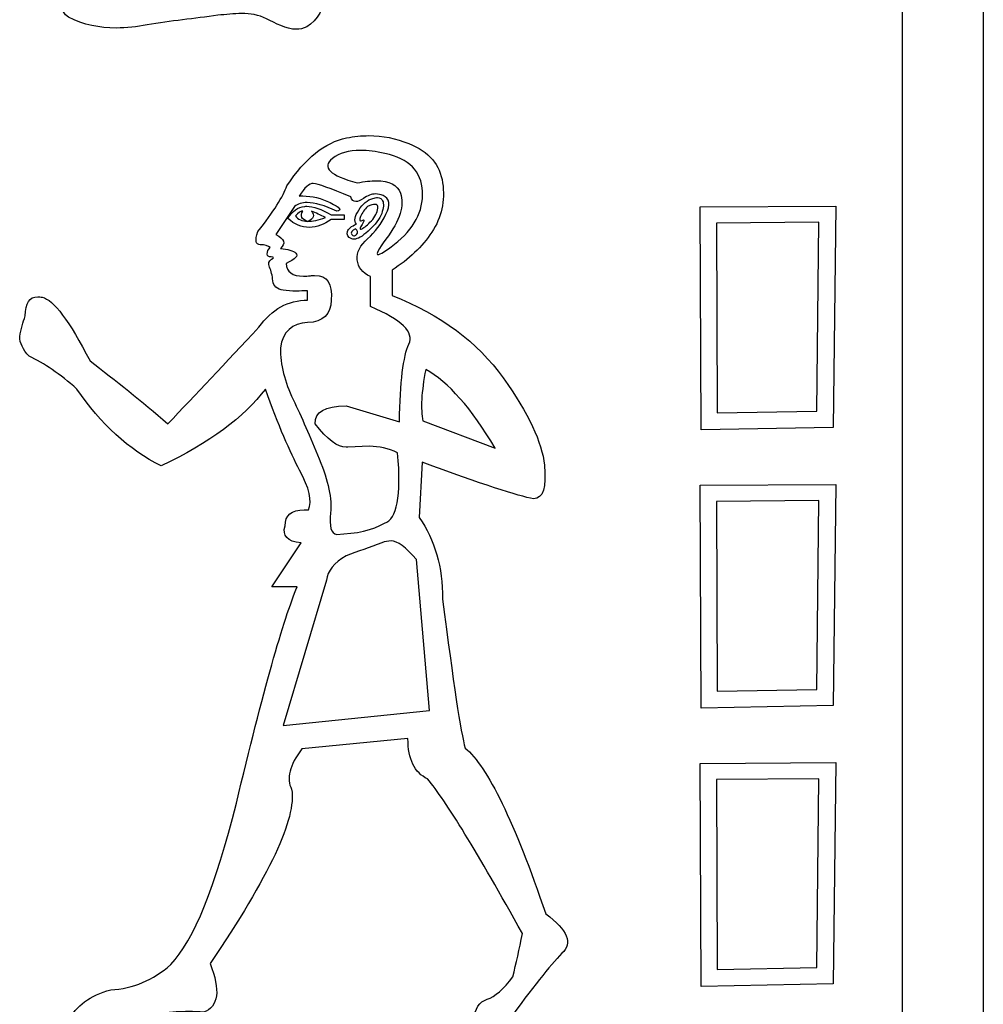
# Model space of a CAD drawing. Units: millimetres. Extents: x -94 to 96, y -67 to 64.
# Drawn here: x -63 to -55, y 23 to 31 of the extents above; entities that cross this region are included whole.
import ezdxf

# ---------------------------------------------------------------- set-up
doc = ezdxf.new("R2010")
doc.units = ezdxf.units.MM
doc.header["$MEASUREMENT"] = 0
doc.layers.add('DV1_Layer_1', color=7, linetype='Continuous')

msp = doc.modelspace()

# ---------------------------------------------------------------- linework, layer by layer
at = {"layer": 'DV1_Layer_1', "color": 5, "linetype": 'Continuous'}
for points, knots in [([(-55.3395, 59.4153), (-55.3395, 59.4153), (-55.3395, 3.7037), (-55.3395, 3.7037), (-55.9746, 3.7037), (-55.9746, 3.7037), (-55.9746, 59.4171), (-55.9746, 59.4171)], [0, 0, 0, 0, 0.25, 0.25, 0.5, 0.5, 1, 1, 1, 1]), ([(-60.5996, 34.6497), (-60.7148, 34.6459), (-60.8864, 34.6477), (-61.0013, 34.6404), (-61.0626, 34.6227), (-61.0519, 34.554), (-61.051, 34.5046), (-61.0352, 33.544), (-61.0194, 32.5832), (-61.0035, 31.6226), (-61.2581, 31.4279), (-61.5106, 31.2301), (-61.7668, 31.0373), (-61.9101, 30.944), (-62.0758, 30.886), (-62.2432, 30.8553), (-62.3179, 30.856), (-62.3935, 30.8947), (-62.4681, 30.8947), (-62.4919, 30.8947), (-62.5157, 30.8907), (-62.5393, 30.8802), (-62.5968, 30.8362), (-62.6166, 30.7153), (-62.5397, 30.6783), (-62.424, 30.6162), (-62.2952, 30.5926), (-62.1654, 30.5926), (-62.0835, 30.5926), (-62.0012, 30.6021), (-61.9217, 30.6171), (-61.7368, 30.6486), (-61.5501, 30.667), (-61.3645, 30.6932), (-61.3034, 30.6986), (-61.24, 30.7067), (-61.1776, 30.7067), (-61.1101, 30.7067), (-61.0439, 30.6972), (-60.9828, 30.6639), (-60.9095, 30.6314), (-60.8285, 30.5825), (-60.747, 30.5825), (-60.7197, 30.5825), (-60.6923, 30.5879), (-60.6651, 30.6013), (-60.5796, 30.6546), (-60.5302, 30.754), (-60.5093, 30.8502), (-60.4921, 30.9756), (-60.5769, 31.0866), (-60.5754, 31.2113), (-60.5851, 31.3476), (-60.6006, 31.4836), (-60.6067, 31.62), (-60.5997, 32.6061), (-60.5617, 34.6497), (-60.5996, 34.6497)], [0, 0, 0, 0, 0.05, 0.05, 0.05, 0.1, 0.1, 0.1, 0.15, 0.15, 0.15, 0.2, 0.2, 0.2, 0.25, 0.25, 0.25, 0.3, 0.3, 0.3, 0.35, 0.35, 0.35, 0.4, 0.4, 0.4, 0.45, 0.45, 0.45, 0.5, 0.5, 0.5, 0.55, 0.55, 0.55, 0.6, 0.6, 0.6, 0.65, 0.65, 0.65, 0.7, 0.7, 0.7, 0.75, 0.75, 0.75, 0.8, 0.8, 0.8, 0.85, 0.85, 0.85, 0.9, 0.9, 0.9, 1, 1, 1, 1]), ([(-60.176, 29.7448), (-60.2339, 29.7448), (-60.2926, 29.7388), (-60.352, 29.7267), (-60.5218, 29.6922), (-60.6781, 29.5668), (-60.8208, 29.3503), (-60.8503, 29.2665), (-60.9266, 29.1459), (-61.0497, 28.9885), (-61.0743, 28.9196), (-61.068, 28.8851), (-61.0312, 28.8851), (-60.9942, 28.8851), (-60.9684, 28.8778), (-60.9536, 28.863), (-60.9684, 28.8483), (-60.9758, 28.831), (-60.9758, 28.8113), (-60.9758, 28.7965), (-60.9659, 28.7892), (-60.9463, 28.7892), (-60.9216, 28.7892), (-60.9204, 28.783), (-60.9426, 28.7707), (-60.9647, 28.7584), (-60.9697, 28.7375), (-60.9573, 28.7079), (-60.9451, 28.6784), (-60.9364, 28.6428), (-60.9315, 28.601), (-60.9266, 28.5592), (-60.8995, 28.5345), (-60.8503, 28.5272), (-60.8208, 28.5227), (-60.786, 28.5204), (-60.7458, 28.5204), (-60.719, 28.5204), (-60.6898, 28.5215), (-60.6583, 28.5234), (-60.6583, 28.5234), (-60.6583, 28.4496), (-60.6583, 28.4496), (-60.811, 28.4496), (-60.9389, 28.3783), (-61.0422, 28.2355), (-61.303, 27.9549), (-61.5418, 27.7016), (-61.7583, 27.4752), (-61.965, 27.6523), (-62.1692, 27.8172), (-62.3711, 27.9697), (-62.5335, 28.2847), (-62.6589, 28.4521), (-62.7475, 28.4717), (-62.7602, 28.4745), (-62.7719, 28.4759), (-62.7827, 28.4759), (-62.8479, 28.4759), (-62.8804, 28.4253), (-62.8804, 28.3241), (-62.9001, 28.2749), (-62.9149, 28.2207), (-62.9247, 28.1617), (-62.9247, 28.1125), (-62.9001, 28.0608), (-62.8509, 28.0067), (-62.7327, 27.9526), (-62.6073, 27.8664), (-62.4744, 27.7484), (-62.2873, 27.4727), (-62.0659, 27.2709), (-61.81, 27.143), (-61.4311, 27.325), (-61.1579, 27.5269), (-60.9906, 27.7484), (-60.8872, 27.4629), (-60.7974, 27.25), (-60.7211, 27.1097), (-60.6448, 26.9695), (-60.6215, 26.865), (-60.651, 26.796), (-60.6627, 26.7969), (-60.6738, 26.7974), (-60.6845, 26.7974), (-60.7851, 26.7974), (-60.8355, 26.7551), (-60.8355, 26.6705), (-60.8601, 26.5918), (-60.8183, 26.5475), (-60.7101, 26.5376), (-60.7101, 26.5376), (-60.9389, 26.1907), (-60.9389, 26.1907), (-60.7396, 26.1907), (-60.7396, 26.1907), (-60.8478, 25.9397), (-61.0077, 25.3712), (-61.2194, 24.4854), (-61.3818, 23.8308), (-61.554, 23.4076), (-61.7362, 23.2157), (-61.874, 23.0926), (-62.0315, 23.0262), (-62.2086, 23.0164), (-62.3711, 22.9721), (-62.4817, 22.8909), (-62.5408, 22.7727), (-62.5117, 22.7637), (-62.471, 22.7591), (-62.4189, 22.7591), (-62.3303, 22.7591), (-62.2085, 22.7722), (-62.0536, 22.7986), (-61.8717, 22.8295), (-61.7195, 22.845), (-61.5967, 22.845), (-61.5533, 22.845), (-61.5138, 22.8431), (-61.4777, 22.8392), (-61.3596, 22.8835), (-61.3425, 23.0114), (-61.4261, 23.2231), (-60.9586, 23.9121), (-60.7444, 24.3697), (-60.7839, 24.5961), (-60.8282, 24.6798), (-60.8012, 24.7856), (-60.7026, 24.9135), (-60.7026, 24.9135), (-59.8685, 24.9948), (-59.8685, 24.9948), (-59.8685, 24.8324), (-59.8169, 24.7265), (-59.7135, 24.6774), (-59.5707, 24.5051), (-59.3222, 24.0991), (-58.9678, 23.4593), (-58.9925, 23.3363), (-59.0171, 23.2231), (-59.0417, 23.1197), (-59.1155, 23.0213), (-59.1832, 22.9622), (-59.2446, 22.9426), (-59.3062, 22.9229), (-59.3419, 22.8688), (-59.3517, 22.7802), (-59.3517, 22.7802), (-59.0786, 22.7727), (-59.0786, 22.7727), (-58.8916, 23.0287), (-58.7513, 23.2059), (-58.6578, 23.3043), (-58.5692, 23.383), (-58.6111, 23.4864), (-58.7833, 23.6143), (-59.0294, 24.3378), (-59.241, 24.7733), (-59.4182, 24.9209), (-59.4526, 25.0391), (-59.5117, 25.4303), (-59.5954, 26.0947), (-59.5954, 26.3457), (-59.6568, 26.5597), (-59.7799, 26.7369), (-59.7799, 26.7369), (-59.7578, 27.1725), (-59.7578, 27.1725), (-59.2903, 27.0003), (-58.9974, 26.9043), (-58.8793, 26.8846), (-58.8054, 26.8846), (-58.7771, 26.9732), (-58.7944, 27.1503), (-58.8116, 27.3275), (-58.9199, 27.5564), (-59.1192, 27.8369), (-59.3185, 28.1175), (-59.6102, 28.334), (-59.9939, 28.4865), (-59.9939, 28.4865), (-59.9939, 28.6859), (-59.9939, 28.6859), (-59.861, 28.7695), (-59.7566, 28.8691), (-59.6803, 28.9848), (-59.604, 29.1004), (-59.5757, 29.2297), (-59.5954, 29.3724), (-59.615, 29.5151), (-59.7036, 29.6184), (-59.8611, 29.6824), (-59.9635, 29.724), (-60.0685, 29.7448), (-60.176, 29.7448)], [0, 0, 0, 0, 0.015152, 0.015152, 0.015152, 0.030303, 0.030303, 0.030303, 0.045455, 0.045455, 0.045455, 0.060606, 0.060606, 0.060606, 0.075758, 0.075758, 0.075758, 0.090909, 0.090909, 0.090909, 0.106061, 0.106061, 0.106061, 0.121212, 0.121212, 0.121212, 0.136364, 0.136364, 0.136364, 0.151515, 0.151515, 0.151515, 0.166667, 0.166667, 0.166667, 0.181818, 0.181818, 0.181818, 0.19697, 0.19697, 0.19697, 0.212121, 0.212121, 0.212121, 0.227273, 0.227273, 0.227273, 0.242424, 0.242424, 0.242424, 0.257576, 0.257576, 0.257576, 0.272727, 0.272727, 0.272727, 0.287879, 0.287879, 0.287879, 0.30303, 0.30303, 0.30303, 0.318182, 0.318182, 0.318182, 0.333333, 0.333333, 0.333333, 0.348485, 0.348485, 0.348485, 0.363636, 0.363636, 0.363636, 0.378788, 0.378788, 0.378788, 0.393939, 0.393939, 0.393939, 0.409091, 0.409091, 0.409091, 0.424242, 0.424242, 0.424242, 0.439394, 0.439394, 0.439394, 0.454545, 0.454545, 0.454545, 0.469697, 0.469697, 0.484848, 0.484848, 0.484848, 0.5, 0.5, 0.5, 0.515152, 0.515152, 0.515152, 0.530303, 0.530303, 0.530303, 0.545455, 0.545455, 0.545455, 0.560606, 0.560606, 0.560606, 0.575758, 0.575758, 0.575758, 0.590909, 0.590909, 0.590909, 0.606061, 0.606061, 0.606061, 0.621212, 0.621212, 0.621212, 0.636364, 0.636364, 0.636364, 0.651515, 0.651515, 0.651515, 0.666667, 0.666667, 0.666667, 0.681818, 0.681818, 0.681818, 0.69697, 0.69697, 0.69697, 0.712121, 0.712121, 0.712121, 0.727273, 0.727273, 0.727273, 0.742424, 0.742424, 0.742424, 0.757576, 0.757576, 0.757576, 0.772727, 0.772727, 0.772727, 0.787879, 0.787879, 0.787879, 0.80303, 0.80303, 0.80303, 0.818182, 0.818182, 0.818182, 0.833333, 0.833333, 0.833333, 0.848485, 0.848485, 0.848485, 0.863636, 0.863636, 0.863636, 0.878788, 0.878788, 0.878788, 0.893939, 0.893939, 0.893939, 0.909091, 0.909091, 0.909091, 0.924242, 0.924242, 0.924242, 0.939394, 0.939394, 0.939394, 0.954545, 0.954545, 0.954545, 0.969697, 0.969697, 0.969697, 1, 1, 1, 1]), ([(-60.2419, 29.6286), (-60.1852, 29.6286), (-60.1209, 29.6207), (-60.0494, 29.6049), (-59.8599, 29.5631), (-59.7614, 29.4634), (-59.7541, 29.306), (-59.7466, 29.1484), (-59.8205, 29.0094), (-59.9756, 28.8889), (-60.0452, 28.8346), (-60.0881, 28.8075), (-60.104, 28.8075), (-60.1236, 28.8075), (-60.103, 28.8482), (-60.042, 28.9294), (-59.9313, 29.0771), (-59.8931, 29.1977), (-59.9276, 29.2912), (-59.9518, 29.357), (-60.015, 29.3898), (-60.1172, 29.3898), (-60.1603, 29.3898), (-60.2103, 29.384), (-60.2671, 29.3724), (-60.4837, 29.4314), (-60.5489, 29.4954), (-60.4628, 29.5643), (-60.4092, 29.6071), (-60.3356, 29.6286), (-60.2419, 29.6286)], [0, 0, 0, 0, 0.090909, 0.090909, 0.090909, 0.181818, 0.181818, 0.181818, 0.272727, 0.272727, 0.272727, 0.363636, 0.363636, 0.363636, 0.454545, 0.454545, 0.454545, 0.545455, 0.545455, 0.545455, 0.636364, 0.636364, 0.636364, 0.727273, 0.727273, 0.727273, 0.818182, 0.818182, 0.818182, 1, 1, 1, 1]), ([(-60.6137, 29.3687), (-60.5784, 29.3662), (-60.4812, 29.3306), (-60.3188, 29.2617), (-60.3107, 29.2375), (-60.2972, 29.2254), (-60.2782, 29.2254), (-60.2623, 29.2254), (-60.2427, 29.2338), (-60.2191, 29.2505), (-60.1868, 29.2736), (-60.1546, 29.2851), (-60.1223, 29.2851), (-60.1029, 29.2851), (-60.0834, 29.281), (-60.0641, 29.2727), (-60.0124, 29.2505), (-60.0051, 29.2014), (-60.042, 29.1251), (-60.0789, 29.0488), (-60.1268, 28.9848), (-60.1859, 28.9331), (-60.2449, 28.8814), (-60.2721, 28.8261), (-60.2671, 28.767), (-60.2622, 28.7079), (-60.2278, 28.6636), (-60.1638, 28.6341), (-60.1638, 28.6341), (-60.1638, 28.3979), (-60.1638, 28.3979), (-59.9177, 28.2945), (-59.8169, 28.1961), (-59.8611, 28.1026), (-59.9054, 28.0091), (-59.93, 27.8049), (-59.9349, 27.4899), (-59.9349, 27.4899), (-60.3557, 27.6155), (-60.3557, 27.6155), (-60.5231, 27.6155), (-60.6042, 27.5687), (-60.5993, 27.4752), (-60.5031, 27.3515), (-60.4218, 27.2896), (-60.3554, 27.2896), (-60.3506, 27.2896), (-60.3457, 27.2899), (-60.341, 27.2906), (-60.341, 27.2906), (-60.1711, 27.298), (-60.1711, 27.298), (-60.0973, 27.298), (-60.0235, 27.2807), (-59.9496, 27.2464), (-59.9201, 26.9067), (-59.9546, 26.7221), (-60.053, 26.6926), (-60.1465, 26.6385), (-60.2721, 26.609), (-60.4296, 26.604), (-60.4739, 26.609), (-60.4898, 26.6656), (-60.4776, 26.7739), (-60.4653, 26.8822), (-60.4947, 27.0236), (-60.5661, 27.1983), (-60.6375, 27.373), (-60.7064, 27.5293), (-60.7727, 27.6671), (-60.8392, 27.8049), (-60.8725, 27.9402), (-60.8725, 28.0731), (-60.8528, 28.2011), (-60.7814, 28.2675), (-60.6583, 28.2724), (-60.5354, 28.2774), (-60.4739, 28.3364), (-60.4739, 28.4496), (-60.4604, 28.579), (-60.5037, 28.6436), (-60.6034, 28.6436), (-60.6137, 28.6436), (-60.6247, 28.6429), (-60.6363, 28.6416), (-60.6557, 28.6392), (-60.6736, 28.638), (-60.69, 28.638), (-60.778, 28.638), (-60.8241, 28.6712), (-60.8282, 28.7375), (-60.7544, 28.772), (-60.7284, 28.799), (-60.7507, 28.8187), (-60.7727, 28.8384), (-60.8134, 28.8507), (-60.8725, 28.8556), (-60.8282, 28.8949), (-60.8405, 28.9319), (-60.9093, 28.9664), (-60.9093, 28.9664), (-60.7617, 29.1879), (-60.7617, 29.1879), (-60.7361, 29.2075), (-60.7031, 29.2174), (-60.6625, 29.2174), (-60.6017, 29.2174), (-60.524, 29.1952), (-60.4296, 29.1509), (-60.3853, 29.1558), (-60.4025, 29.178), (-60.4812, 29.2174), (-60.5512, 29.2524), (-60.6231, 29.2698), (-60.6971, 29.2698), (-60.7063, 29.2698), (-60.7155, 29.2695), (-60.7248, 29.269), (-60.6821, 29.3355), (-60.645, 29.3687), (-60.6137, 29.3687)], [0, 0, 0, 0, 0.02439, 0.02439, 0.02439, 0.04878, 0.04878, 0.04878, 0.073171, 0.073171, 0.073171, 0.097561, 0.097561, 0.097561, 0.121951, 0.121951, 0.121951, 0.146341, 0.146341, 0.146341, 0.170732, 0.170732, 0.170732, 0.195122, 0.195122, 0.195122, 0.219512, 0.219512, 0.219512, 0.243902, 0.243902, 0.243902, 0.268293, 0.268293, 0.268293, 0.292683, 0.292683, 0.292683, 0.317073, 0.317073, 0.317073, 0.341463, 0.341463, 0.341463, 0.365854, 0.365854, 0.365854, 0.390244, 0.390244, 0.390244, 0.414634, 0.414634, 0.414634, 0.439024, 0.439024, 0.439024, 0.463415, 0.463415, 0.463415, 0.487805, 0.487805, 0.487805, 0.512195, 0.512195, 0.512195, 0.536585, 0.536585, 0.536585, 0.560976, 0.560976, 0.560976, 0.585366, 0.585366, 0.585366, 0.609756, 0.609756, 0.609756, 0.634146, 0.634146, 0.634146, 0.658537, 0.658537, 0.658537, 0.682927, 0.682927, 0.682927, 0.707317, 0.707317, 0.707317, 0.731707, 0.731707, 0.731707, 0.756098, 0.756098, 0.756098, 0.780488, 0.780488, 0.780488, 0.804878, 0.804878, 0.804878, 0.829268, 0.829268, 0.829268, 0.853659, 0.853659, 0.853659, 0.878049, 0.878049, 0.878049, 0.902439, 0.902439, 0.902439, 0.926829, 0.926829, 0.926829, 0.95122, 0.95122, 0.95122, 1, 1, 1, 1]), ([(-60.1088, 29.2567), (-60.1192, 29.2567), (-60.1314, 29.2546), (-60.1453, 29.2505), (-60.1871, 29.2382), (-60.2241, 29.2075), (-60.2561, 29.1583), (-60.2881, 29.1091), (-60.2942, 29.0721), (-60.2745, 29.0475), (-60.3139, 29.0328), (-60.3372, 29.0131), (-60.3447, 28.9885), (-60.352, 28.9639), (-60.341, 28.9454), (-60.3114, 28.9331), (-60.3058, 28.9308), (-60.2996, 28.9296), (-60.2928, 28.9296), (-60.2649, 28.9296), (-60.2279, 28.9505), (-60.1823, 28.9922), (-60.1257, 29.0438), (-60.09, 29.0906), (-60.0604, 29.1742), (-60.058, 29.2075), (-60.0678, 29.2322), (-60.0744, 29.2486), (-60.088, 29.2567), (-60.1088, 29.2567)], [0, 0, 0, 0, 0.090909, 0.090909, 0.090909, 0.181818, 0.181818, 0.181818, 0.272727, 0.272727, 0.272727, 0.363636, 0.363636, 0.363636, 0.454545, 0.454545, 0.454545, 0.545455, 0.545455, 0.545455, 0.636364, 0.636364, 0.636364, 0.727273, 0.727273, 0.818182, 0.818182, 0.818182, 1, 1, 1, 1]), ([(-60.6654, 29.1885), (-60.6705, 29.1885), (-60.6756, 29.1883), (-60.6805, 29.1879), (-60.7346, 29.1829), (-60.7789, 29.1509), (-60.8134, 29.0918), (-60.7618, 29.045), (-60.708, 29.0215), (-60.6436, 29.0217), (-60.5845, 29.0242), (-60.528, 29.0451), (-60.4739, 29.0845), (-60.4739, 29.0845), (-60.3705, 29.0845), (-60.3705, 29.0845), (-60.3705, 29.1214), (-60.3705, 29.1214), (-60.4739, 29.1214), (-60.4739, 29.1214), (-60.5499, 29.1661), (-60.6137, 29.1885), (-60.6654, 29.1885)], [0, 0, 0, 0, 0.1, 0.1, 0.1, 0.2, 0.2, 0.2, 0.4, 0.4, 0.4, 0.5, 0.5, 0.5, 0.6, 0.6, 0.7, 0.7, 0.8, 0.8, 0.8, 1, 1, 1, 1]), ([(-60.1288, 29.2032), (-60.1099, 29.2032), (-60.1018, 29.1931), (-60.1047, 29.1731), (-60.1097, 29.1386), (-60.1268, 29.1053), (-60.1564, 29.0734), (-60.1859, 29.0413), (-60.2106, 29.0205), (-60.2302, 29.0107), (-60.2348, 29.0083), (-60.2384, 29.0072), (-60.2408, 29.0072), (-60.2488, 29.0072), (-60.2453, 29.0194), (-60.2302, 29.0438), (-60.2151, 29.0683), (-60.2116, 29.0806), (-60.2195, 29.0806), (-60.222, 29.0806), (-60.2256, 29.0794), (-60.2302, 29.0771), (-60.2351, 29.0746), (-60.239, 29.0734), (-60.2419, 29.0734), (-60.2507, 29.0734), (-60.2505, 29.0845), (-60.2413, 29.1066), (-60.229, 29.1361), (-60.2106, 29.1632), (-60.1859, 29.1879), (-60.1613, 29.1981), (-60.1423, 29.2032), (-60.1288, 29.2032)], [0, 0, 0, 0, 0.083333, 0.083333, 0.083333, 0.166667, 0.166667, 0.166667, 0.25, 0.25, 0.25, 0.333333, 0.333333, 0.333333, 0.416667, 0.416667, 0.416667, 0.5, 0.5, 0.5, 0.583333, 0.583333, 0.583333, 0.666667, 0.666667, 0.666667, 0.75, 0.75, 0.75, 0.833333, 0.833333, 0.833333, 1, 1, 1, 1]), ([(-56.5013, 29.1896), (-56.5013, 29.1896), (-57.5671, 29.1829), (-57.5671, 29.1829), (-57.5604, 27.4266), (-57.5604, 27.4266), (-56.5214, 27.4467), (-56.5214, 27.4467), (-56.5013, 29.1896), (-56.5013, 29.1896)], [0, 0, 0, 0, 0.2, 0.2, 0.4, 0.4, 0.6, 0.6, 1, 1, 1, 1]), ([(-60.6953, 29.1509), (-60.7199, 29.1116), (-60.7076, 29.0845), (-60.6583, 29.0697), (-60.7026, 29.0697), (-60.7346, 29.0845), (-60.7544, 29.114), (-60.7297, 29.1386), (-60.7101, 29.1509), (-60.6953, 29.1509)], [0, 0, 0, 0, 0.25, 0.25, 0.25, 0.5, 0.5, 0.5, 1, 1, 1, 1]), ([(-60.6288, 29.1509), (-60.5944, 29.1361), (-60.5575, 29.1189), (-60.5181, 29.0993), (-60.5722, 29.0795), (-60.619, 29.0697), (-60.6583, 29.0697), (-60.6092, 29.0894), (-60.5993, 29.1164), (-60.6288, 29.1509)], [0, 0, 0, 0, 0.25, 0.25, 0.25, 0.5, 0.5, 0.5, 1, 1, 1, 1]), ([(-60.2819, 29.0107), (-60.2622, 28.9959), (-60.2597, 28.9811), (-60.2745, 28.9664), (-60.2819, 28.959), (-60.2886, 28.9552), (-60.301, 28.9552), (-60.3065, 28.959), (-60.3114, 28.9664), (-60.3212, 28.9811), (-60.3114, 28.9959), (-60.2819, 29.0107)], [0, 0, 0, 0, 0.2, 0.2, 0.2, 0.4, 0.4, 0.6, 0.6, 0.6, 1, 1, 1, 1]), ([(-56.6354, 29.0622), (-56.6354, 29.0622), (-56.6488, 27.574), (-56.6488, 27.574), (-57.4331, 27.5607), (-57.4331, 27.5607), (-57.4398, 29.0555), (-57.4398, 29.0555), (-56.6354, 29.0622), (-56.6354, 29.0622)], [0, 0, 0, 0, 0.2, 0.2, 0.4, 0.4, 0.6, 0.6, 1, 1, 1, 1]), ([(-59.7283, 27.9033), (-59.5511, 27.8049), (-59.369, 27.5982), (-59.182, 27.2832), (-59.182, 27.2832), (-59.7504, 27.4973), (-59.7504, 27.4973), (-59.7701, 27.5908), (-59.7627, 27.7261), (-59.7283, 27.9033)], [0, 0, 0, 0, 0.25, 0.25, 0.25, 0.5, 0.5, 0.5, 1, 1, 1, 1]), ([(-56.5013, 26.9981), (-56.5013, 26.9981), (-57.5671, 26.9914), (-57.5671, 26.9914), (-57.5604, 25.2351), (-57.5604, 25.2351), (-56.5214, 25.2552), (-56.5214, 25.2552), (-56.5013, 26.9981), (-56.5013, 26.9981)], [0, 0, 0, 0, 0.2, 0.2, 0.4, 0.4, 0.6, 0.6, 1, 1, 1, 1]), ([(-56.6354, 26.8707), (-56.6354, 26.8707), (-56.6488, 25.3826), (-56.6488, 25.3826), (-57.4331, 25.3692), (-57.4331, 25.3692), (-57.4398, 26.864), (-57.4398, 26.864), (-56.6354, 26.8707), (-56.6354, 26.8707)], [0, 0, 0, 0, 0.2, 0.2, 0.4, 0.4, 0.6, 0.6, 1, 1, 1, 1]), ([(-60.0014, 26.5524), (-59.9521, 26.5524), (-59.8857, 26.5032), (-59.8021, 26.4048), (-59.8021, 26.4048), (-59.6988, 25.2163), (-59.6988, 25.2163), (-60.8503, 25.0981), (-60.8503, 25.0981), (-60.5107, 26.2423), (-60.5107, 26.2423), (-60.5009, 26.3162), (-60.4492, 26.3802), (-60.3557, 26.4343), (-60.2622, 26.4688), (-60.1687, 26.5032), (-60.0752, 26.5376), (-60.0506, 26.5475), (-60.0259, 26.5524), (-60.0014, 26.5524)], [0, 0, 0, 0, 0.125, 0.125, 0.125, 0.25, 0.25, 0.375, 0.375, 0.5, 0.5, 0.5, 0.625, 0.625, 0.625, 0.75, 0.75, 0.75, 1, 1, 1, 1]), ([(-56.5013, 24.8066), (-56.5013, 24.8066), (-57.5671, 24.7999), (-57.5671, 24.7999), (-57.5604, 23.0437), (-57.5604, 23.0437), (-56.5214, 23.0637), (-56.5214, 23.0637), (-56.5013, 24.8066), (-56.5013, 24.8066)], [0, 0, 0, 0, 0.2, 0.2, 0.4, 0.4, 0.6, 0.6, 1, 1, 1, 1]), ([(-56.6354, 24.6793), (-56.6354, 24.6793), (-56.6488, 23.1911), (-56.6488, 23.1911), (-57.4331, 23.1778), (-57.4331, 23.1778), (-57.4398, 24.6726), (-57.4398, 24.6726), (-56.6354, 24.6793), (-56.6354, 24.6793)], [0, 0, 0, 0, 0.2, 0.2, 0.4, 0.4, 0.6, 0.6, 1, 1, 1, 1])]:
    msp.add_open_spline(points, degree=3, knots=knots, dxfattribs=at)

doc.saveas('drawing.dxf')
